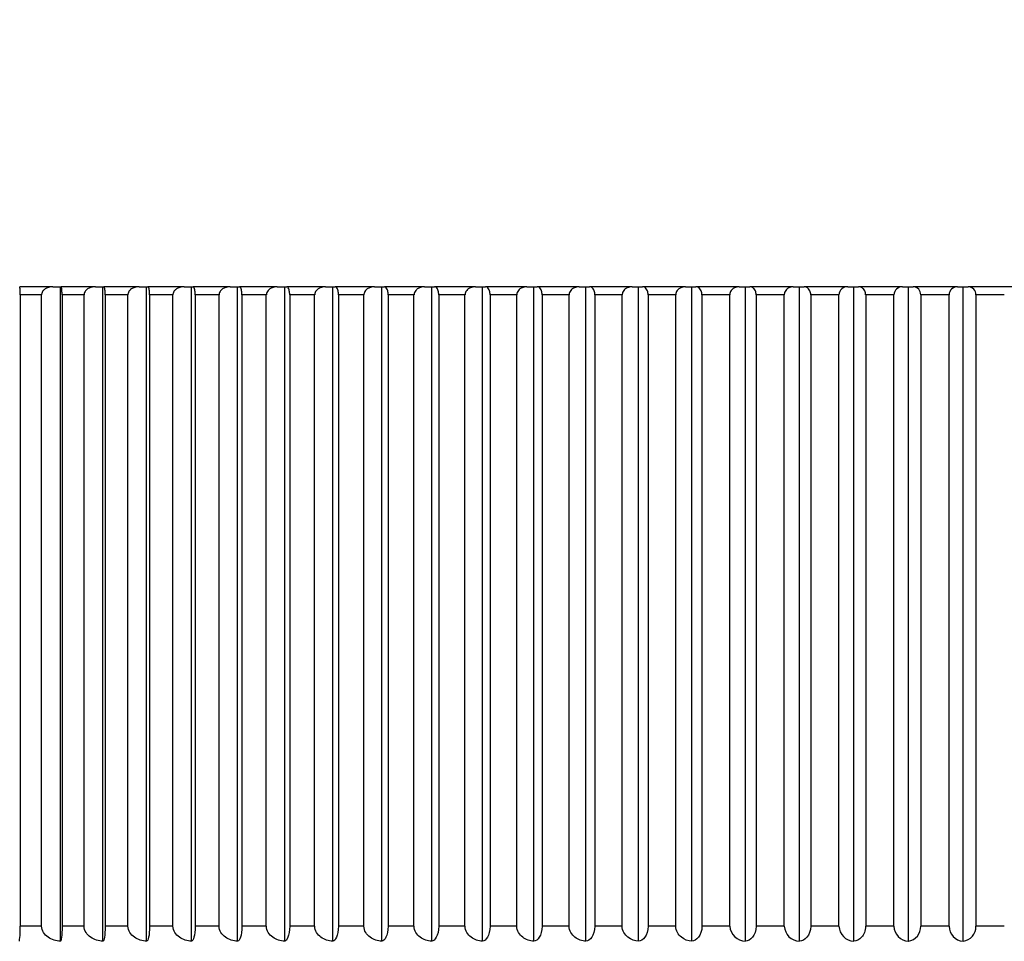
# Model space of a CAD drawing. Units: millimetres. Extents: x 0 to 838, y 0 to 1228.
# Drawn here: x 135 to 145, y 935 to 944 of the extents above; entities that cross this region are included whole.
import ezdxf
from ezdxf import colors
from ezdxf.entities.mleader import LeaderData, LeaderLine
from ezdxf.math import Vec2, Vec3

# ---------------------------------------------------------------- set-up
doc = ezdxf.new("R2010")
doc.units = ezdxf.units.MM
doc.layers.add('DV4_Défaut', color=7, linetype='Continuous')
doc.layers.add('Défaut', color=7, linetype='Continuous')

# ---------------------------------------------------------------- blocks, each defined once
blk = doc.blocks.new('_DOT')
at = {"color": 0}
blk.add_line((0, 0), (-1, 0), dxfattribs=at)
at = {"color": 0, "const_width": 0.333}
blk.add_lwpolyline([(-0.1665, 0, 1), (0.1665, 0, 1)], format="xyb", close=True, dxfattribs=at)
blk = doc.blocks.new('SE3')
at = {"layer": 'DV4_Défaut', "color": 7, "linetype": 'Continuous'}
for p, q in [((135.129, 941.3103), (134.7996, 941.3103)), ((135.129, 941.3103), (135.2047, 941.3103)), ((135.2047, 941.3103), (135.211, 941.3103)), ((135.2047, 934.8112), (135.2047, 941.3103)), ((135.5509, 941.3103), (135.211, 941.3103)), ((135.5509, 941.3103), (135.6263, 941.3103)), ((135.6263, 941.3103), (135.6354, 941.3103)), ((135.6263, 934.8112), (135.6263, 941.3103)), ((135.9853, 941.3103), (135.6354, 941.3103)), ((135.9853, 941.3103), (136.0603, 941.3103)), ((136.0603, 941.3103), (136.0722, 941.3103)), ((136.0603, 934.8112), (136.0603, 941.3103)), ((136.4316, 941.3103), (136.0722, 941.3103)), ((136.4316, 941.3103), (136.5062, 941.3103)), ((136.5062, 941.3103), (136.5208, 941.3103)), ((136.5062, 934.8112), (136.5062, 941.3103)), ((136.8892, 941.3103), (136.5208, 941.3103)), ((136.8892, 941.3103), (136.9632, 941.3103)), ((136.9632, 941.3103), (136.9806, 941.3103)), ((136.9632, 934.8112), (136.9632, 941.3103)), ((137.3575, 941.3103), (136.9806, 941.3103)), ((137.3575, 941.3103), (137.4308, 941.3103)), ((137.4308, 941.3103), (137.4509, 941.3103)), ((137.4308, 934.8112), (137.4308, 941.3103)), ((137.8359, 941.3103), (137.4509, 941.3103)), ((137.8359, 941.3103), (137.9083, 941.3103)), ((137.9083, 941.3103), (137.9311, 941.3103)), ((137.9083, 934.8112), (137.9083, 941.3103)), ((138.3236, 941.3103), (137.9311, 941.3103)), ((138.3236, 941.3103), (138.3952, 941.3103)), ((138.3952, 941.3103), (138.4206, 941.3103)), ((138.3952, 934.8112), (138.3952, 941.3103)), ((138.8201, 941.3103), (138.4206, 941.3103)), ((138.8201, 941.3103), (138.8906, 941.3103)), ((138.8906, 941.3103), (138.9187, 941.3103)), ((138.8906, 934.8112), (138.8906, 941.3103)), ((139.3246, 941.3103), (138.9187, 941.3103)), ((139.3246, 941.3103), (139.3941, 941.3103)), ((139.3941, 941.3103), (139.4247, 941.3103)), ((139.3941, 934.8112), (139.3941, 941.3103)), ((139.8364, 941.3103), (139.4247, 941.3103)), ((139.8364, 941.3103), (139.9047, 941.3103)), ((139.9047, 941.3103), (139.938, 941.3103)), ((139.9047, 934.8112), (139.9047, 941.3103)), ((140.3549, 941.3103), (139.938, 941.3103)), ((140.3549, 941.3103), (140.422, 941.3103)), ((140.422, 941.3103), (140.4577, 941.3103)), ((140.422, 934.8112), (140.422, 941.3103)), ((140.8794, 941.3103), (140.4577, 941.3103)), ((140.8794, 941.3103), (140.9451, 941.3103)), ((140.9451, 941.3103), (140.9832, 941.3103)), ((140.9451, 934.8112), (140.9451, 941.3103)), ((141.4091, 941.3103), (140.9832, 941.3103)), ((141.4091, 941.3103), (141.4733, 941.3103)), ((141.4733, 941.3103), (141.5139, 941.3103)), ((141.4733, 934.8112), (141.4733, 941.3103)), ((141.9433, 941.3103), (141.5139, 941.3103)), ((141.9433, 941.3103), (142.006, 941.3103)), ((142.006, 941.3103), (142.0489, 941.3103)), ((142.006, 934.8112), (142.006, 941.3103)), ((142.4813, 941.3103), (142.0489, 941.3103)), ((142.4813, 941.3103), (142.5423, 941.3103)), ((142.5423, 941.3103), (142.5875, 941.3103)), ((142.5423, 934.8112), (142.5423, 941.3103)), ((143.0223, 941.3103), (142.5875, 941.3103)), ((143.0223, 941.3103), (143.0816, 941.3103)), ((143.0816, 941.3103), (143.1291, 941.3103)), ((143.0816, 934.8112), (143.0816, 941.3103)), ((143.5656, 941.3103), (143.1291, 941.3103)), ((143.5656, 941.3103), (143.6232, 941.3103)), ((143.6232, 941.3103), (143.6728, 941.3103)), ((143.6232, 934.8112), (143.6232, 941.3103)), ((144.1105, 941.3103), (143.6728, 941.3103)), ((144.1105, 941.3103), (144.1662, 941.3103)), ((144.1662, 941.3103), (144.2179, 941.3103)), ((144.1662, 934.8112), (144.1662, 941.3103)), ((144.6562, 941.3103), (144.2179, 941.3103)), ((134.8049, 941.2303), (134.8048, 941.2303)), ((134.8049, 941.2303), (134.8049, 934.9603)), ((135.0161, 941.2303), (134.8049, 941.2303)), ((135.0161, 934.9603), (135.0161, 941.2303)), ((135.017, 941.2303), (135.0161, 941.2303)), ((135.2205, 941.2303), (135.2204, 941.2303)), ((135.2205, 941.2303), (135.2205, 934.9603)), ((135.4385, 941.2303), (135.2205, 941.2303)), ((135.4385, 934.9603), (135.4385, 941.2303)), ((135.4393, 941.2303), (135.4385, 941.2303)), ((135.649, 941.2303), (135.6489, 941.2303)), ((135.649, 941.2303), (135.649, 934.9603)), ((135.8734, 941.2303), (135.649, 941.2303)), ((135.8734, 934.9603), (135.8734, 941.2303)), ((135.8743, 941.2303), (135.8734, 941.2303)), ((136.0899, 941.2303), (136.0898, 941.2303)), ((136.0899, 941.2303), (136.0899, 934.9603)), ((136.3205, 941.2303), (136.0899, 941.2303)), ((136.3205, 934.9603), (136.3205, 941.2303)), ((136.3213, 941.2303), (136.3205, 941.2303)), ((136.5426, 941.2303), (136.5425, 941.2303)), ((136.5426, 941.2303), (136.5426, 934.9603)), ((136.779, 941.2303), (136.5426, 941.2303)), ((136.779, 934.9603), (136.779, 941.2303)), ((136.7798, 941.2303), (136.779, 941.2303)), ((137.0065, 941.2303), (137.0063, 941.2303)), ((137.0065, 941.2303), (137.0065, 934.9603)), ((137.2483, 941.2303), (137.0065, 941.2303)), ((137.2483, 934.9603), (137.2483, 941.2303)), ((137.2491, 941.2303), (137.2483, 941.2303)), ((137.4809, 941.2303), (137.4807, 941.2303)), ((137.4809, 941.2303), (137.4809, 934.9603)), ((137.7278, 941.2303), (137.4809, 941.2303)), ((137.7278, 934.9603), (137.7278, 941.2303)), ((137.7286, 941.2303), (137.7278, 941.2303)), ((137.9652, 941.2303), (137.9649, 941.2303)), ((137.9652, 941.2303), (137.9652, 934.9603)), ((138.2169, 941.2303), (137.9652, 941.2303)), ((138.2169, 934.9603), (138.2169, 941.2303)), ((138.2177, 941.2303), (138.2169, 941.2303)), ((138.4586, 941.2303), (138.4583, 941.2303)), ((138.4586, 941.2303), (138.4586, 934.9603)), ((138.7148, 941.2303), (138.4586, 941.2303)), ((138.7148, 934.9603), (138.7148, 941.2303)), ((138.7156, 941.2303), (138.7148, 941.2303)), ((138.9606, 941.2303), (138.9603, 941.2303)), ((138.9606, 941.2303), (138.9606, 934.9603)), ((139.2209, 941.2303), (138.9606, 941.2303)), ((139.2209, 934.9603), (139.2209, 941.2303)), ((139.2217, 941.2303), (139.2209, 941.2303)), ((139.4705, 941.2303), (139.4702, 941.2303)), ((139.4705, 941.2303), (139.4705, 934.9603)), ((139.7346, 941.2303), (139.4705, 941.2303)), ((139.7346, 934.9603), (139.7346, 941.2303)), ((139.7353, 941.2303), (139.7346, 941.2303)), ((139.9875, 941.2303), (139.9871, 941.2303)), ((139.9875, 941.2303), (139.9875, 934.9603)), ((140.255, 941.2303), (139.9875, 941.2303)), ((140.255, 934.9603), (140.255, 941.2303)), ((140.2557, 941.2303), (140.255, 941.2303)), ((140.511, 941.2303), (140.5106, 941.2303)), ((140.511, 941.2303), (140.511, 934.9603)), ((140.7815, 941.2303), (140.511, 941.2303)), ((140.7815, 934.9603), (140.7815, 941.2303)), ((140.7822, 941.2303), (140.7815, 941.2303)), ((141.0402, 941.2303), (141.0398, 941.2303)), ((141.0402, 941.2303), (141.0402, 934.9603)), ((141.3133, 941.2303), (141.0402, 941.2303)), ((141.3133, 934.9603), (141.3133, 941.2303)), ((141.314, 941.2303), (141.3133, 941.2303)), ((141.5744, 941.2303), (141.574, 941.2303)), ((141.5744, 941.2303), (141.5744, 934.9603)), ((141.8498, 941.2303), (141.5744, 941.2303)), ((141.8498, 934.9603), (141.8498, 941.2303)), ((141.8505, 941.2303), (141.8498, 941.2303)), ((142.1129, 941.2303), (142.1124, 941.2303)), ((142.1129, 941.2303), (142.1129, 934.9603)), ((142.3902, 941.2303), (142.1129, 941.2303)), ((142.3902, 934.9603), (142.3902, 941.2303)), ((142.3909, 941.2303), (142.3902, 941.2303)), ((142.655, 941.2303), (142.6544, 941.2303)), ((142.655, 941.2303), (142.655, 934.9603)), ((142.9338, 941.2303), (142.655, 941.2303)), ((142.9338, 934.9603), (142.9338, 941.2303)), ((142.9345, 941.2303), (142.9338, 941.2303)), ((143.1998, 941.2303), (143.1993, 941.2303)), ((143.1998, 941.2303), (143.1998, 934.9603)), ((143.4798, 941.2303), (143.1998, 941.2303)), ((143.4798, 934.9603), (143.4798, 941.2303)), ((143.4805, 941.2303), (143.4798, 941.2303)), ((143.7467, 941.2303), (143.7462, 941.2303)), ((143.7467, 941.2303), (143.7467, 934.9603)), ((144.0275, 941.2303), (143.7467, 941.2303)), ((144.0275, 934.9603), (144.0275, 941.2303)), ((144.0281, 941.2303), (144.0275, 941.2303)), ((144.295, 941.2303), (144.2944, 941.2303)), ((144.295, 941.2303), (144.295, 934.9603)), ((144.5761, 941.2303), (144.295, 941.2303)), ((134.8049, 934.9603), (134.8048, 934.9603)), ((135.0161, 934.9603), (134.8049, 934.9603)), ((135.017, 934.9603), (135.0161, 934.9603)), ((135.2205, 934.9603), (135.2204, 934.9603)), ((135.4385, 934.9603), (135.2205, 934.9603)), ((135.4393, 934.9603), (135.4385, 934.9603)), ((135.649, 934.9603), (135.6489, 934.9603)), ((135.8734, 934.9603), (135.649, 934.9603)), ((135.8743, 934.9603), (135.8734, 934.9603)), ((136.0899, 934.9603), (136.0898, 934.9603)), ((136.3205, 934.9603), (136.0899, 934.9603)), ((136.3213, 934.9603), (136.3205, 934.9603)), ((136.5426, 934.9603), (136.5425, 934.9603)), ((136.779, 934.9603), (136.5426, 934.9603)), ((136.7798, 934.9603), (136.779, 934.9603)), ((137.0065, 934.9603), (137.0063, 934.9603)), ((137.2483, 934.9603), (137.0065, 934.9603)), ((137.2491, 934.9603), (137.2483, 934.9603)), ((137.4809, 934.9603), (137.4807, 934.9603)), ((137.7278, 934.9603), (137.4809, 934.9603)), ((137.7286, 934.9603), (137.7278, 934.9603)), ((137.9652, 934.9603), (137.9649, 934.9603)), ((138.2169, 934.9603), (137.9652, 934.9603)), ((138.2177, 934.9603), (138.2169, 934.9603)), ((138.4586, 934.9603), (138.4583, 934.9603)), ((138.7148, 934.9603), (138.4586, 934.9603)), ((138.7156, 934.9603), (138.7148, 934.9603)), ((138.9606, 934.9603), (138.9603, 934.9603)), ((139.2209, 934.9603), (138.9606, 934.9603)), ((139.2217, 934.9603), (139.2209, 934.9603)), ((139.4705, 934.9603), (139.4702, 934.9603)), ((139.7346, 934.9603), (139.4705, 934.9603)), ((139.7353, 934.9603), (139.7346, 934.9603)), ((139.9875, 934.9603), (139.9871, 934.9603)), ((140.255, 934.9603), (139.9875, 934.9603)), ((140.2557, 934.9603), (140.255, 934.9603)), ((140.511, 934.9603), (140.5106, 934.9603)), ((140.7815, 934.9603), (140.511, 934.9603)), ((140.7822, 934.9603), (140.7815, 934.9603)), ((141.0402, 934.9603), (141.0398, 934.9603)), ((141.3133, 934.9603), (141.0402, 934.9603)), ((141.314, 934.9603), (141.3133, 934.9603)), ((141.5744, 934.9603), (141.574, 934.9603)), ((141.8498, 934.9603), (141.5744, 934.9603)), ((141.8505, 934.9603), (141.8498, 934.9603)), ((142.1129, 934.9603), (142.1124, 934.9603)), ((142.3902, 934.9603), (142.1129, 934.9603)), ((142.3909, 934.9603), (142.3902, 934.9603)), ((142.655, 934.9603), (142.6544, 934.9603)), ((142.9338, 934.9603), (142.655, 934.9603)), ((142.9345, 934.9603), (142.9338, 934.9603)), ((143.1998, 934.9603), (143.1993, 934.9603)), ((143.4798, 934.9603), (143.1998, 934.9603)), ((143.4805, 934.9603), (143.4798, 934.9603)), ((143.7467, 934.9603), (143.7462, 934.9603)), ((144.0275, 934.9603), (143.7467, 934.9603)), ((144.0281, 934.9603), (144.0275, 934.9603)), ((144.295, 934.9603), (144.2944, 934.9603)), ((144.5761, 934.9603), (144.295, 934.9603))]:
    blk.add_line(p, q, dxfattribs=at)
for centre, radius, start, end in [((144.7099, 929.3232), 18.98, 39.1659, 140.8341), ((143.0183, 941.2265), 0.0839, 87.30336, 177.36807), ((143.563, 941.2278), 0.0825, 88.14727, 178.2776), ((143.6693, 941.2334), 0.077, 357.69229, 87.3896), ((144.1092, 941.2292), 0.0811, 89.08861, 179.22953), ((144.2161, 941.232), 0.0783, 358.75151, 88.69228), ((134.1334, 934.9247), 0.6724, 350.28326, 3.03834), ((142.0115, 934.9725), 0.1614, 184.33316, 268.03801), ((142.5496, 934.97), 0.159, 183.50748, 267.35521), ((143.0909, 934.9675), 0.1566, 182.63716, 266.59518), ((143.6346, 934.965), 0.1542, 181.72445, 265.74987), ((143.6012, 934.9546), 0.145, 278.6883, 2.27233), ((144.1799, 934.9624), 0.1518, 180.77227, 264.81027), ((144.1472, 934.9571), 0.1472, 277.39677, 1.23143)]:
    blk.add_arc(centre, radius, start, end, dxfattribs=at)
for points, knots in [([(134.8048, 941.2303), (134.8048, 941.2374), (134.8048, 941.2445), (134.8046, 941.2511), (134.8045, 941.2578), (134.8044, 941.264), (134.8041, 941.2696), (134.8039, 941.2774), (134.8035, 941.284), (134.8031, 941.2894), (134.8026, 941.2969), (134.802, 941.3022), (134.8014, 941.3056), (134.8008, 941.3088), (134.8002, 941.3103), (134.7996, 941.3103)], [0, 0, 0, 0, 0.139452, 0.139452, 0.139452, 0.279085, 0.279085, 0.279085, 0.475062, 0.475062, 0.475062, 0.746105, 0.746105, 0.746105, 1, 1, 1, 1]), ([(135.129, 941.3103), (135.1279, 941.3103), (135.1267, 941.3103), (135.1256, 941.3103), (135.1083, 941.3099), (135.0908, 941.3067), (135.0747, 941.3003), (135.0639, 941.2961), (135.0535, 941.2903), (135.0445, 941.2829), (135.0377, 941.2773), (135.0316, 941.2707), (135.0269, 941.2633), (135.0232, 941.2573), (135.0202, 941.2507), (135.0186, 941.2438), (135.0175, 941.2394), (135.017, 941.2348), (135.017, 941.2303)], [0, 0, 0, 0, 0.022643, 0.022643, 0.022643, 0.367519, 0.367519, 0.367519, 0.598254, 0.598254, 0.598254, 0.771727, 0.771727, 0.771727, 0.911398, 0.911398, 0.911398, 1, 1, 1, 1]), ([(135.2204, 941.2303), (135.2204, 941.2374), (135.2203, 941.2445), (135.2201, 941.2511), (135.2199, 941.2578), (135.2195, 941.264), (135.2192, 941.2696), (135.2187, 941.2774), (135.218, 941.284), (135.2173, 941.2894), (135.2164, 941.2969), (135.2153, 941.3022), (135.2142, 941.3056), (135.2132, 941.3088), (135.2121, 941.3103), (135.211, 941.3103)], [0, 0, 0, 0, 0.139452, 0.139452, 0.139452, 0.279085, 0.279085, 0.279085, 0.475062, 0.475062, 0.475062, 0.746105, 0.746105, 0.746105, 1, 1, 1, 1]), ([(135.5509, 941.3103), (135.5498, 941.3103), (135.5486, 941.3103), (135.5475, 941.3103), (135.5303, 941.3099), (135.5128, 941.3067), (135.4968, 941.3003), (135.4861, 941.2961), (135.4757, 941.2903), (135.4667, 941.2829), (135.46, 941.2773), (135.4539, 941.2707), (135.4492, 941.2633), (135.4454, 941.2573), (135.4425, 941.2507), (135.4409, 941.2438), (135.4398, 941.2394), (135.4393, 941.2348), (135.4393, 941.2303)], [0, 0, 0, 0, 0.022635, 0.022635, 0.022635, 0.367511, 0.367511, 0.367511, 0.598248, 0.598248, 0.598248, 0.771723, 0.771723, 0.771723, 0.911394, 0.911394, 0.911394, 1, 1, 1, 1]), ([(135.6489, 941.2303), (135.6489, 941.2374), (135.6487, 941.2445), (135.6484, 941.2511), (135.6481, 941.2578), (135.6477, 941.264), (135.6472, 941.2696), (135.6464, 941.2774), (135.6455, 941.284), (135.6445, 941.2894), (135.6431, 941.2969), (135.6416, 941.3022), (135.64, 941.3056), (135.6385, 941.3088), (135.637, 941.3103), (135.6354, 941.3103)], [0, 0, 0, 0, 0.139452, 0.139452, 0.139452, 0.279085, 0.279085, 0.279085, 0.475062, 0.475062, 0.475062, 0.746105, 0.746105, 0.746105, 1, 1, 1, 1]), ([(135.9853, 941.3103), (135.9842, 941.3103), (135.983, 941.3103), (135.9819, 941.3103), (135.9648, 941.3099), (135.9474, 941.3067), (135.9315, 941.3003), (135.9208, 941.2961), (135.9105, 941.2903), (135.9015, 941.2829), (135.8948, 941.2773), (135.8888, 941.2707), (135.8841, 941.2633), (135.8804, 941.2573), (135.8775, 941.2507), (135.8758, 941.2438), (135.8748, 941.2394), (135.8743, 941.2348), (135.8743, 941.2303)], [0, 0, 0, 0, 0.022625, 0.022625, 0.022625, 0.367499, 0.367499, 0.367499, 0.59824, 0.59824, 0.59824, 0.771717, 0.771717, 0.771717, 0.911389, 0.911389, 0.911389, 1, 1, 1, 1]), ([(136.0898, 941.2303), (136.0898, 941.2374), (136.0896, 941.2445), (136.0892, 941.2511), (136.0888, 941.2578), (136.0882, 941.264), (136.0875, 941.2696), (136.0866, 941.2774), (136.0854, 941.284), (136.0841, 941.2894), (136.0823, 941.2969), (136.0803, 941.3022), (136.0782, 941.3056), (136.0762, 941.3088), (136.0742, 941.3103), (136.0722, 941.3103)], [0, 0, 0, 0, 0.139452, 0.139452, 0.139452, 0.279085, 0.279085, 0.279085, 0.475062, 0.475062, 0.475062, 0.746105, 0.746105, 0.746105, 1, 1, 1, 1]), ([(136.4316, 941.3103), (136.4305, 941.3103), (136.4294, 941.3103), (136.4282, 941.3103), (136.4112, 941.3099), (136.394, 941.3067), (136.3782, 941.3003), (136.3675, 941.2961), (136.3573, 941.2903), (136.3484, 941.2829), (136.3417, 941.2773), (136.3357, 941.2707), (136.3311, 941.2633), (136.3274, 941.2573), (136.3245, 941.2507), (136.3229, 941.2438), (136.3218, 941.2394), (136.3213, 941.2348), (136.3213, 941.2303)], [0, 0, 0, 0, 0.022611, 0.022611, 0.022611, 0.367484, 0.367484, 0.367484, 0.598229, 0.598229, 0.598229, 0.771709, 0.771709, 0.771709, 0.911382, 0.911382, 0.911382, 1, 1, 1, 1]), ([(136.5425, 941.2303), (136.5425, 941.2374), (136.5422, 941.2445), (136.5417, 941.2511), (136.5413, 941.2578), (136.5405, 941.264), (136.5397, 941.2696), (136.5385, 941.2774), (136.537, 941.284), (136.5354, 941.2894), (136.5332, 941.2969), (136.5307, 941.3022), (136.5281, 941.3056), (136.5258, 941.3088), (136.5233, 941.3103), (136.5208, 941.3103)], [0, 0, 0, 0, 0.139452, 0.139452, 0.139452, 0.279085, 0.279085, 0.279085, 0.475062, 0.475062, 0.475062, 0.746105, 0.746105, 0.746105, 1, 1, 1, 1]), ([(136.8892, 941.3103), (136.8881, 941.3103), (136.887, 941.3103), (136.8859, 941.3103), (136.869, 941.3099), (136.8519, 941.3067), (136.8362, 941.3003), (136.8256, 941.2961), (136.8155, 941.2903), (136.8067, 941.2829), (136.8001, 941.2773), (136.7941, 941.2707), (136.7895, 941.2633), (136.7858, 941.2573), (136.783, 941.2507), (136.7814, 941.2438), (136.7803, 941.2394), (136.7798, 941.2348), (136.7798, 941.2303)], [0, 0, 0, 0, 0.022594, 0.022594, 0.022594, 0.367466, 0.367466, 0.367466, 0.598217, 0.598217, 0.598217, 0.771699, 0.771699, 0.771699, 0.911373, 0.911373, 0.911373, 1, 1, 1, 1]), ([(137.0063, 941.2303), (137.0063, 941.2374), (137.006, 941.2445), (137.0054, 941.2511), (137.0049, 941.2578), (137.004, 941.264), (137.003, 941.2696), (137.0016, 941.2774), (136.9998, 941.284), (136.9979, 941.2894), (136.9953, 941.2969), (136.9923, 941.3022), (136.9893, 941.3056), (136.9865, 941.3088), (136.9835, 941.3103), (136.9806, 941.3103)], [0, 0, 0, 0, 0.139452, 0.139452, 0.139452, 0.279085, 0.279085, 0.279085, 0.475062, 0.475062, 0.475062, 0.746105, 0.746105, 0.746105, 1, 1, 1, 1]), ([(137.3575, 941.3103), (137.3564, 941.3103), (137.3553, 941.3103), (137.3542, 941.3103), (137.3375, 941.3099), (137.3206, 941.3067), (137.305, 941.3003), (137.2945, 941.2961), (137.2845, 941.2903), (137.2758, 941.2829), (137.2692, 941.2773), (137.2633, 941.2707), (137.2587, 941.2633), (137.2551, 941.2573), (137.2523, 941.2507), (137.2507, 941.2438), (137.2496, 941.2394), (137.2491, 941.2348), (137.2491, 941.2303)], [0, 0, 0, 0, 0.022575, 0.022575, 0.022575, 0.367444, 0.367444, 0.367444, 0.598202, 0.598202, 0.598202, 0.771687, 0.771687, 0.771687, 0.911363, 0.911363, 0.911363, 1, 1, 1, 1]), ([(137.4807, 941.2303), (137.4807, 941.2374), (137.4803, 941.2445), (137.4796, 941.2511), (137.479, 941.2578), (137.478, 941.264), (137.4768, 941.2696), (137.4752, 941.2774), (137.4732, 941.284), (137.471, 941.2894), (137.4679, 941.2969), (137.4645, 941.3022), (137.461, 941.3056), (137.4577, 941.3088), (137.4543, 941.3103), (137.4509, 941.3103)], [0, 0, 0, 0, 0.139452, 0.139452, 0.139452, 0.279085, 0.279085, 0.279085, 0.475062, 0.475062, 0.475062, 0.746105, 0.746105, 0.746105, 1, 1, 1, 1]), ([(137.8359, 941.3103), (137.8348, 941.3103), (137.8337, 941.3103), (137.8326, 941.3103), (137.8161, 941.3099), (137.7993, 941.3067), (137.7839, 941.3003), (137.7736, 941.2961), (137.7636, 941.2903), (137.755, 941.2829), (137.7485, 941.2773), (137.7427, 941.2707), (137.7382, 941.2633), (137.7345, 941.2573), (137.7317, 941.2507), (137.7302, 941.2438), (137.7292, 941.2394), (137.7286, 941.2348), (137.7286, 941.2303)], [0, 0, 0, 0, 0.022551, 0.022551, 0.022551, 0.367418, 0.367418, 0.367418, 0.598184, 0.598184, 0.598184, 0.771673, 0.771673, 0.771673, 0.911351, 0.911351, 0.911351, 1, 1, 1, 1]), ([(137.9649, 941.2303), (137.9649, 941.2374), (137.9645, 941.2445), (137.9637, 941.2511), (137.963, 941.2578), (137.9619, 941.264), (137.9606, 941.2696), (137.9587, 941.2774), (137.9564, 941.284), (137.9539, 941.2894), (137.9505, 941.2969), (137.9466, 941.3022), (137.9426, 941.3056), (137.9389, 941.3088), (137.935, 941.3103), (137.9311, 941.3103)], [0, 0, 0, 0, 0.139452, 0.139452, 0.139452, 0.279085, 0.279085, 0.279085, 0.475062, 0.475062, 0.475062, 0.746105, 0.746105, 0.746105, 1, 1, 1, 1]), ([(138.3236, 941.3103), (138.3225, 941.3103), (138.3214, 941.3103), (138.3204, 941.3103), (138.304, 941.3099), (138.2875, 941.3067), (138.2723, 941.3003), (138.2621, 941.2961), (138.2522, 941.2903), (138.2437, 941.2829), (138.2373, 941.2773), (138.2315, 941.2707), (138.2271, 941.2633), (138.2235, 941.2573), (138.2208, 941.2507), (138.2192, 941.2438), (138.2182, 941.2394), (138.2177, 941.2348), (138.2177, 941.2303)], [0, 0, 0, 0, 0.022525, 0.022525, 0.022525, 0.367389, 0.367389, 0.367389, 0.598164, 0.598164, 0.598164, 0.771657, 0.771657, 0.771657, 0.911338, 0.911338, 0.911338, 1, 1, 1, 1]), ([(138.4583, 941.2303), (138.4583, 941.2374), (138.4579, 941.2445), (138.457, 941.2511), (138.4562, 941.2578), (138.455, 941.264), (138.4535, 941.2696), (138.4514, 941.2774), (138.4489, 941.284), (138.4461, 941.2894), (138.4422, 941.2969), (138.4379, 941.3022), (138.4334, 941.3056), (138.4293, 941.3088), (138.4249, 941.3103), (138.4206, 941.3103)], [0, 0, 0, 0, 0.139452, 0.139452, 0.139452, 0.279085, 0.279085, 0.279085, 0.475062, 0.475062, 0.475062, 0.746105, 0.746105, 0.746105, 1, 1, 1, 1]), ([(138.8201, 941.3103), (138.819, 941.3103), (138.8179, 941.3103), (138.8169, 941.3103), (138.8008, 941.3099), (138.7845, 941.3067), (138.7695, 941.3003), (138.7594, 941.2961), (138.7497, 941.2903), (138.7413, 941.2829), (138.735, 941.2773), (138.7293, 941.2707), (138.7249, 941.2633), (138.7214, 941.2573), (138.7186, 941.2507), (138.7171, 941.2438), (138.7161, 941.2394), (138.7156, 941.2348), (138.7156, 941.2303)], [0, 0, 0, 0, 0.022495, 0.022495, 0.022495, 0.367355, 0.367355, 0.367355, 0.598141, 0.598141, 0.598141, 0.771639, 0.771639, 0.771639, 0.911322, 0.911322, 0.911322, 1, 1, 1, 1]), ([(138.9603, 941.2303), (138.9603, 941.2374), (138.9598, 941.2445), (138.9589, 941.2511), (138.958, 941.2578), (138.9566, 941.264), (138.955, 941.2696), (138.9527, 941.2774), (138.9499, 941.284), (138.9468, 941.2894), (138.9425, 941.2969), (138.9377, 941.3022), (138.9328, 941.3056), (138.9282, 941.3088), (138.9235, 941.3103), (138.9187, 941.3103)], [0, 0, 0, 0, 0.139452, 0.139452, 0.139452, 0.279085, 0.279085, 0.279085, 0.475062, 0.475062, 0.475062, 0.746105, 0.746105, 0.746105, 1, 1, 1, 1]), ([(139.3246, 941.3103), (139.3235, 941.3103), (139.3225, 941.3103), (139.3214, 941.3103), (139.3056, 941.3099), (139.2895, 941.3067), (139.2748, 941.3003), (139.2648, 941.2961), (139.2553, 941.2903), (139.247, 941.2829), (139.2408, 941.2773), (139.2352, 941.2707), (139.2309, 941.2633), (139.2274, 941.2573), (139.2247, 941.2507), (139.2232, 941.2438), (139.2222, 941.2394), (139.2217, 941.2348), (139.2217, 941.2303)], [0, 0, 0, 0, 0.02246, 0.02246, 0.02246, 0.367317, 0.367317, 0.367317, 0.598114, 0.598114, 0.598114, 0.771619, 0.771619, 0.771619, 0.911305, 0.911305, 0.911305, 1, 1, 1, 1]), ([(139.4702, 941.2303), (139.4702, 941.2374), (139.4696, 941.2445), (139.4686, 941.2511), (139.4676, 941.2578), (139.4661, 941.264), (139.4643, 941.2696), (139.4618, 941.2774), (139.4587, 941.284), (139.4554, 941.2894), (139.4507, 941.2969), (139.4455, 941.3022), (139.4401, 941.3056), (139.4351, 941.3088), (139.4299, 941.3103), (139.4247, 941.3103)], [0, 0, 0, 0, 0.139452, 0.139452, 0.139452, 0.279085, 0.279085, 0.279085, 0.475062, 0.475062, 0.475062, 0.746105, 0.746105, 0.746105, 1, 1, 1, 1]), ([(139.8364, 941.3103), (139.8354, 941.3103), (139.8344, 941.3103), (139.8333, 941.3103), (139.8178, 941.3099), (139.802, 941.3067), (139.7875, 941.3003), (139.7777, 941.2961), (139.7683, 941.2903), (139.7602, 941.2829), (139.7541, 941.2773), (139.7485, 941.2707), (139.7443, 941.2633), (139.7409, 941.2574), (139.7382, 941.2507), (139.7368, 941.2438), (139.7358, 941.2394), (139.7353, 941.2348), (139.7353, 941.2303)], [0, 0, 0, 0, 0.022422, 0.022422, 0.022422, 0.367275, 0.367275, 0.367275, 0.598085, 0.598085, 0.598085, 0.771596, 0.771596, 0.771596, 0.911285, 0.911285, 0.911285, 1, 1, 1, 1]), ([(139.9871, 941.2303), (139.9871, 941.2374), (139.9865, 941.2445), (139.9855, 941.2511), (139.9844, 941.2578), (139.9827, 941.264), (139.9808, 941.2696), (139.9781, 941.2774), (139.9748, 941.284), (139.9711, 941.2894), (139.9661, 941.2969), (139.9604, 941.3022), (139.9546, 941.3056), (139.9492, 941.3088), (139.9436, 941.3103), (139.938, 941.3103)], [0, 0, 0, 0, 0.139452, 0.139452, 0.139452, 0.279085, 0.279085, 0.279085, 0.475062, 0.475062, 0.475062, 0.746105, 0.746105, 0.746105, 1, 1, 1, 1]), ([(140.3549, 941.3103), (140.3539, 941.3103), (140.3529, 941.3103), (140.3519, 941.3103), (140.3366, 941.3099), (140.3211, 941.3067), (140.3069, 941.3003), (140.2973, 941.2961), (140.2881, 941.2903), (140.2801, 941.2829), (140.2741, 941.2773), (140.2687, 941.2707), (140.2645, 941.2633), (140.2612, 941.2574), (140.2586, 941.2507), (140.2571, 941.2438), (140.2562, 941.2394), (140.2557, 941.2348), (140.2557, 941.2303)], [0, 0, 0, 0, 0.022379, 0.022379, 0.022379, 0.367227, 0.367227, 0.367227, 0.598052, 0.598052, 0.598052, 0.77157, 0.77157, 0.77157, 0.911263, 0.911263, 0.911263, 1, 1, 1, 1]), ([(140.5106, 941.2303), (140.5106, 941.2374), (140.5099, 941.2445), (140.5088, 941.2511), (140.5076, 941.2578), (140.5059, 941.264), (140.5038, 941.2696), (140.5009, 941.2774), (140.4973, 941.284), (140.4934, 941.2894), (140.488, 941.2969), (140.4819, 941.3022), (140.4756, 941.3056), (140.4698, 941.3088), (140.4637, 941.3103), (140.4577, 941.3103)], [0, 0, 0, 0, 0.139452, 0.139452, 0.139452, 0.279085, 0.279085, 0.279085, 0.475062, 0.475062, 0.475062, 0.746105, 0.746105, 0.746105, 1, 1, 1, 1]), ([(140.8794, 941.3103), (140.8784, 941.3103), (140.8774, 941.3103), (140.8764, 941.3103), (140.8615, 941.3099), (140.8463, 941.3067), (140.8323, 941.3003), (140.823, 941.2961), (140.8139, 941.2903), (140.8061, 941.2829), (140.8002, 941.2773), (140.7949, 941.2707), (140.7908, 941.2633), (140.7876, 941.2574), (140.785, 941.2507), (140.7836, 941.2438), (140.7827, 941.2394), (140.7822, 941.2348), (140.7822, 941.2303)], [0, 0, 0, 0, 0.022331, 0.022331, 0.022331, 0.367174, 0.367174, 0.367174, 0.598016, 0.598016, 0.598016, 0.771542, 0.771542, 0.771542, 0.911239, 0.911239, 0.911239, 1, 1, 1, 1]), ([(141.0398, 941.2303), (141.0398, 941.2374), (141.0391, 941.2445), (141.0378, 941.2511), (141.0366, 941.2578), (141.0347, 941.264), (141.0325, 941.2696), (141.0294, 941.2774), (141.0255, 941.284), (141.0214, 941.2894), (141.0156, 941.2969), (141.0091, 941.3022), (141.0024, 941.3056), (140.9962, 941.3088), (140.9897, 941.3103), (140.9832, 941.3103)], [0, 0, 0, 0, 0.139452, 0.139452, 0.139452, 0.279085, 0.279085, 0.279085, 0.475062, 0.475062, 0.475062, 0.746105, 0.746105, 0.746105, 1, 1, 1, 1]), ([(141.4091, 941.3103), (141.4081, 941.3103), (141.4072, 941.3103), (141.4062, 941.3103), (141.3916, 941.3099), (141.3767, 941.3067), (141.3631, 941.3003), (141.3539, 941.2961), (141.3451, 941.2903), (141.3374, 941.2829), (141.3317, 941.2774), (141.3265, 941.2708), (141.3225, 941.2633), (141.3193, 941.2574), (141.3168, 941.2507), (141.3154, 941.2438), (141.3145, 941.2394), (141.314, 941.2348), (141.314, 941.2303)], [0, 0, 0, 0, 0.022277, 0.022277, 0.022277, 0.367115, 0.367115, 0.367115, 0.597975, 0.597975, 0.597975, 0.77151, 0.77151, 0.77151, 0.911212, 0.911212, 0.911212, 1, 1, 1, 1]), ([(141.574, 941.2303), (141.574, 941.2374), (141.5732, 941.2445), (141.5719, 941.2511), (141.5705, 941.2578), (141.5686, 941.264), (141.5662, 941.2696), (141.5629, 941.2774), (141.5588, 941.284), (141.5544, 941.2894), (141.5483, 941.2969), (141.5413, 941.3022), (141.5342, 941.3056), (141.5276, 941.3088), (141.5207, 941.3103), (141.5139, 941.3103)], [0, 0, 0, 0, 0.139452, 0.139452, 0.139452, 0.279085, 0.279085, 0.279085, 0.475062, 0.475062, 0.475062, 0.746105, 0.746105, 0.746105, 1, 1, 1, 1]), ([(141.9433, 941.3103), (141.9424, 941.3103), (141.9414, 941.3103), (141.9405, 941.3103), (141.9262, 941.3099), (141.9117, 941.3067), (141.8984, 941.3003), (141.8894, 941.2961), (141.8808, 941.2903), (141.8734, 941.2829), (141.8677, 941.2774), (141.8627, 941.2708), (141.8588, 941.2633), (141.8557, 941.2574), (141.8532, 941.2507), (141.8519, 941.2438), (141.851, 941.2394), (141.8505, 941.2348), (141.8505, 941.2303)], [0, 0, 0, 0, 0.022218, 0.022218, 0.022218, 0.36705, 0.36705, 0.36705, 0.59793, 0.59793, 0.59793, 0.771474, 0.771474, 0.771474, 0.911182, 0.911182, 0.911182, 1, 1, 1, 1]), ([(142.1124, 941.2303), (142.1124, 941.2374), (142.1117, 941.2445), (142.1102, 941.2511), (142.1088, 941.2578), (142.1067, 941.264), (142.1043, 941.2696), (142.1008, 941.2774), (142.0964, 941.284), (142.0917, 941.2894), (142.0852, 941.2969), (142.0779, 941.3022), (142.0704, 941.3056), (142.0634, 941.3088), (142.0561, 941.3103), (142.0489, 941.3103)], [0, 0, 0, 0, 0.139452, 0.139452, 0.139452, 0.279085, 0.279085, 0.279085, 0.475062, 0.475062, 0.475062, 0.746105, 0.746105, 0.746105, 1, 1, 1, 1]), ([(142.4813, 941.3103), (142.4804, 941.3103), (142.4795, 941.3103), (142.4785, 941.3103), (142.4646, 941.3099), (142.4505, 941.3067), (142.4376, 941.3004), (142.4288, 941.2961), (142.4204, 941.2903), (142.4132, 941.2829), (142.4077, 941.2774), (142.4028, 941.2708), (142.399, 941.2633), (142.3959, 941.2574), (142.3935, 941.2507), (142.3922, 941.2438), (142.3914, 941.2394), (142.3909, 941.2348), (142.3909, 941.2303)], [0, 0, 0, 0, 0.022152, 0.022152, 0.022152, 0.366977, 0.366977, 0.366977, 0.597879, 0.597879, 0.597879, 0.771435, 0.771435, 0.771435, 0.911148, 0.911148, 0.911148, 1, 1, 1, 1]), ([(142.6544, 941.2303), (142.6544, 941.2374), (142.6536, 941.2445), (142.6521, 941.2511), (142.6507, 941.2578), (142.6485, 941.264), (142.6458, 941.2696), (142.6422, 941.2774), (142.6376, 941.284), (142.6326, 941.2894), (142.6258, 941.2969), (142.6181, 941.3022), (142.6102, 941.3056), (142.6028, 941.3088), (142.5951, 941.3103), (142.5875, 941.3103)], [0, 0, 0, 0, 0.139452, 0.139452, 0.139452, 0.279085, 0.279085, 0.279085, 0.475062, 0.475062, 0.475062, 0.746105, 0.746105, 0.746105, 1, 1, 1, 1]), ([(143.1993, 941.2303), (143.1993, 941.2374), (143.1984, 941.2445), (143.1969, 941.2511), (143.1953, 941.2578), (143.193, 941.264), (143.1903, 941.2696), (143.1864, 941.2774), (143.1816, 941.284), (143.1764, 941.2894), (143.1692, 941.2969), (143.1611, 941.3022), (143.1529, 941.3056), (143.1451, 941.3088), (143.1371, 941.3103), (143.1291, 941.3103)], [0, 0, 0, 0, 0.139452, 0.139452, 0.139452, 0.279085, 0.279085, 0.279085, 0.475062, 0.475062, 0.475062, 0.746105, 0.746105, 0.746105, 1, 1, 1, 1]), ([(135.2047, 934.8112), (135.161, 934.8146), (135.1181, 934.8272), (135.046, 934.8762), (135.017, 934.9159), (135.017, 934.9603)], [0, 0, 0, 0, 0.5, 0.5, 1, 1, 1, 1]), ([(135.2204, 934.9603), (135.2204, 934.9159), (135.218, 934.8767), (135.212, 934.8272), (135.2084, 934.8146), (135.2047, 934.8112)], [0, 0, 0, 0, 0.5, 0.5, 1, 1, 1, 1]), ([(135.6263, 934.8112), (135.5828, 934.8146), (135.54, 934.8272), (135.4682, 934.8762), (135.4393, 934.9159), (135.4393, 934.9603)], [0, 0, 0, 0, 0.5, 0.5, 1, 1, 1, 1]), ([(135.6489, 934.9603), (135.6489, 934.9159), (135.6455, 934.8767), (135.6368, 934.8272), (135.6316, 934.8146), (135.6263, 934.8112)], [0, 0, 0, 0, 0.5, 0.5, 1, 1, 1, 1]), ([(136.0603, 934.8112), (136.017, 934.8146), (135.9745, 934.8272), (135.903, 934.8762), (135.8743, 934.9159), (135.8743, 934.9603)], [0, 0, 0, 0, 0.5, 0.5, 1, 1, 1, 1]), ([(136.0898, 934.9603), (136.0898, 934.9159), (136.0853, 934.8767), (136.0739, 934.8272), (136.0672, 934.8146), (136.0603, 934.8112)], [0, 0, 0, 0, 0.5, 0.5, 1, 1, 1, 1]), ([(136.5062, 934.8112), (136.4631, 934.8146), (136.4208, 934.8272), (136.3499, 934.8762), (136.3213, 934.9159), (136.3213, 934.9603)], [0, 0, 0, 0, 0.5, 0.5, 1, 1, 1, 1]), ([(136.5425, 934.9603), (136.5425, 934.9159), (136.537, 934.8767), (136.5229, 934.8272), (136.5146, 934.8146), (136.5062, 934.8112)], [0, 0, 0, 0, 0.5, 0.5, 1, 1, 1, 1]), ([(136.9632, 934.8112), (136.9205, 934.8146), (136.8785, 934.8272), (136.8082, 934.8762), (136.7798, 934.9159), (136.7798, 934.9603)], [0, 0, 0, 0, 0.5, 0.5, 1, 1, 1, 1]), ([(137.0063, 934.9603), (137.0063, 934.9159), (136.9998, 934.8767), (136.9831, 934.8272), (136.9732, 934.8146), (136.9632, 934.8112)], [0, 0, 0, 0, 0.5, 0.5, 1, 1, 1, 1]), ([(137.4308, 934.8112), (137.3885, 934.8146), (137.3469, 934.8272), (137.2772, 934.8762), (137.2491, 934.9159), (137.2491, 934.9603)], [0, 0, 0, 0, 0.5, 0.5, 1, 1, 1, 1]), ([(137.4807, 934.9603), (137.4807, 934.9159), (137.4731, 934.8767), (137.4538, 934.8272), (137.4424, 934.8146), (137.4308, 934.8112)], [0, 0, 0, 0, 0.5, 0.5, 1, 1, 1, 1]), ([(137.9083, 934.8112), (137.8665, 934.8146), (137.8254, 934.8272), (137.7564, 934.8762), (137.7286, 934.9159), (137.7286, 934.9603)], [0, 0, 0, 0, 0.5, 0.5, 1, 1, 1, 1]), ([(137.9649, 934.9603), (137.9649, 934.9159), (137.9563, 934.8767), (137.9345, 934.8272), (137.9215, 934.8146), (137.9083, 934.8112)], [0, 0, 0, 0, 0.5, 0.5, 1, 1, 1, 1]), ([(138.3952, 934.8112), (138.3538, 934.8146), (138.3133, 934.8272), (138.2451, 934.8762), (138.2177, 934.9159), (138.2177, 934.9603)], [0, 0, 0, 0, 0.5, 0.5, 1, 1, 1, 1]), ([(138.4583, 934.9603), (138.4583, 934.9159), (138.4487, 934.8767), (138.4243, 934.8272), (138.4099, 934.8146), (138.3952, 934.8112)], [0, 0, 0, 0, 0.5, 0.5, 1, 1, 1, 1]), ([(138.8906, 934.8112), (138.8499, 934.8146), (138.8099, 934.8272), (138.7427, 934.8762), (138.7156, 934.9159), (138.7156, 934.9603)], [0, 0, 0, 0, 0.5, 0.5, 1, 1, 1, 1]), ([(138.9603, 934.9603), (138.9603, 934.9159), (138.9497, 934.8767), (138.9228, 934.8272), (138.9069, 934.8146), (138.8906, 934.8112)], [0, 0, 0, 0, 0.5, 0.5, 1, 1, 1, 1]), ([(139.3941, 934.8112), (139.3539, 934.8146), (139.3145, 934.8272), (139.2484, 934.8762), (139.2217, 934.9159), (139.2217, 934.9603)], [0, 0, 0, 0, 0.5, 0.5, 1, 1, 1, 1]), ([(139.4702, 934.9603), (139.4702, 934.9159), (139.4586, 934.8767), (139.4292, 934.8272), (139.4118, 934.8146), (139.3941, 934.8112)], [0, 0, 0, 0, 0.5, 0.5, 1, 1, 1, 1]), ([(139.9047, 934.8112), (139.8653, 934.8146), (139.8265, 934.8272), (139.7615, 934.8762), (139.7353, 934.9159), (139.7353, 934.9603)], [0, 0, 0, 0, 0.5, 0.5, 1, 1, 1, 1]), ([(139.9871, 934.9603), (139.9871, 934.9159), (139.9746, 934.8767), (139.9428, 934.8272), (139.9239, 934.8146), (139.9047, 934.8112)], [0, 0, 0, 0, 0.5, 0.5, 1, 1, 1, 1]), ([(140.422, 934.8112), (140.3832, 934.8146), (140.3452, 934.8272), (140.2814, 934.8762), (140.2557, 934.9159), (140.2557, 934.9603)], [0, 0, 0, 0, 0.5, 0.5, 1, 1, 1, 1]), ([(140.5106, 934.9603), (140.5106, 934.9159), (140.4971, 934.8767), (140.4629, 934.8272), (140.4426, 934.8146), (140.422, 934.8112)], [0, 0, 0, 0, 0.5, 0.5, 1, 1, 1, 1]), ([(140.9451, 934.8112), (140.9071, 934.8146), (140.8699, 934.8272), (140.8074, 934.8762), (140.7822, 934.9159), (140.7822, 934.9603)], [0, 0, 0, 0, 0.5, 0.5, 1, 1, 1, 1]), ([(141.0398, 934.9603), (141.0398, 934.9159), (141.0254, 934.8767), (140.9888, 934.8272), (140.9671, 934.8146), (140.9451, 934.8112)], [0, 0, 0, 0, 0.5, 0.5, 1, 1, 1, 1]), ([(141.4733, 934.8112), (141.4362, 934.8146), (141.3998, 934.8272), (141.3387, 934.8762), (141.314, 934.9159), (141.314, 934.9603)], [0, 0, 0, 0, 0.5, 0.5, 1, 1, 1, 1]), ([(141.574, 934.9603), (141.574, 934.9159), (141.5587, 934.8767), (141.5198, 934.8272), (141.4967, 934.8146), (141.4733, 934.8112)], [0, 0, 0, 0, 0.5, 0.5, 1, 1, 1, 1]), ([(142.1124, 934.9603), (142.1124, 934.9159), (142.0962, 934.8767), (142.0551, 934.8272), (142.0308, 934.8146), (142.006, 934.8112)], [0, 0, 0, 0, 0.5, 0.5, 1, 1, 1, 1]), ([(142.6544, 934.9603), (142.6544, 934.9159), (142.6374, 934.8767), (142.5941, 934.8272), (142.5684, 934.8146), (142.5423, 934.8112)], [0, 0, 0, 0, 0.5, 0.5, 1, 1, 1, 1]), ([(143.1993, 934.9603), (143.1993, 934.9159), (143.1814, 934.8767), (143.1359, 934.8272), (143.109, 934.8146), (143.0816, 934.8112)], [0, 0, 0, 0, 0.5, 0.5, 1, 1, 1, 1])]:
    blk.add_open_spline(points, degree=3, knots=knots, dxfattribs=at)

msp = doc.modelspace()

# ---------------------------------------------------------------- block references
at = {"layer": 'Défaut'}
msp.add_blockref('SE3', (0, 0), dxfattribs=at)

# ---------------------------------------------------------------- leaders
at = {"layer": 'Défaut', "color": 7, "linetype": 'Continuous'}
ml = msp.add_multileader_mtext('Standard', dxfattribs=at)
ml.set_content('{\\pxsm0.9;\\fSolid Edge ISO|b1||i0||c0|p34;\\W1.;03/12/2020\\P}', color=256)
ml.set_leader_properties()
ml.set_arrow_properties(name='DOT')
ml.build(insert=Vec2(0, 0))
ml.multileader.update_dxf_attribs({"leader_type": 0, "dogleg_length": 0, "arrow_head_size": 12})
ctx = ml.context
ctx.base_point, ctx.char_height, ctx.arrow_head_size, ctx.landing_gap_size = Vec3(750.9589, 1220.5439), 12, 12, 4.2
notes = []
notes.append((ctx, [(0, (0, 0, 0), (0, 0), (1, 0), 1, [])]))
ctx.mtext.insert = Vec3(752.9589, 1226.6641)
for ctx, leaders in notes:
    for number, flags, end, landing, length, lines in leaders:
        leader = LeaderData()
        leader.index, (leader.has_last_leader_line, leader.has_dogleg_vector, leader.attachment_direction) = number, flags
        leader.last_leader_point, leader.dogleg_vector, leader.dogleg_length = Vec3(end), Vec3(landing), length
        for number, points, colour, breaks in lines:
            line = LeaderLine()
            line.index, line.vertices, line.color, line.breaks = number, Vec3.list(points), colors.encode_raw_color(colour), breaks
            leader.lines.append(line)
        ctx.leaders.append(leader)

doc.saveas('drawing.dxf')
